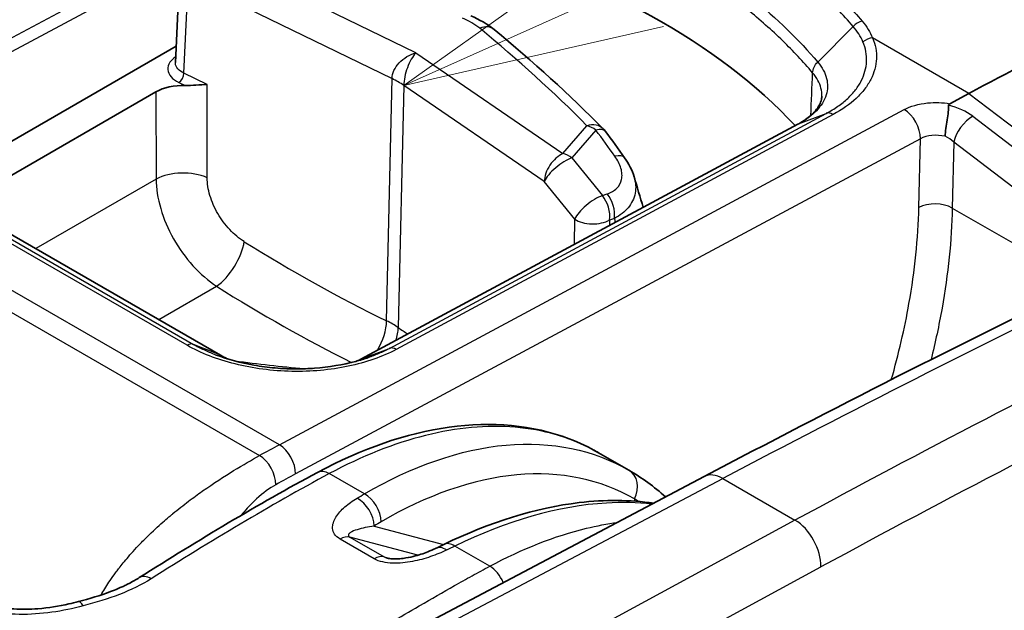
# Model space of a CAD drawing. Units: millimetres. Extents: x 43 to 3572, y 24 to 1710.
# Drawn here: x 401 to 429, y 426 to 443 of the extents above; entities that cross this region are included whole.
import ezdxf

# ---------------------------------------------------------------- set-up
doc = ezdxf.new("R2010")
doc.units = ezdxf.units.MM
doc.header["$LTSCALE"] = 3
doc.layers.add('Symbol (TK)', color=100, linetype='Continuous', lineweight=18, true_color=0x00ff3f)
doc.layers.add('Visible (ISO)', color=7, linetype='Continuous', lineweight=35)
doc.layers.add('Visible Narrow (ISO)', color=7, linetype='Continuous', lineweight=25)

# ---------------------------------------------------------------- blocks, each defined once
blk = doc.blocks.new('バルーン4')
at = {"layer": 'Symbol (TK)', "color": 100, "true_color": 0x00ff40}
for p, q in [((139.3401, 148.45), (137.2619, 146.9731)), ((139.5442, 147.9935), (137.2619, 146.9731)), ((137.2619, 146.9731), (139.7483, 147.5371))]:
    blk.add_line(p, q, dxfattribs=at)

msp = doc.modelspace()

# ---------------------------------------------------------------- linework, layer by layer
at = {"layer": 'Visible (ISO)'}
for p, q in [((405.227, 441.578), (405.333, 443.813)), ((398.197, 437.972), (405.249, 442.044)), ((404.668, 440.731), (399.043, 437.483)), ((423.937, 440.716), (423.937, 440.716)), ((428.018, 440.689), (427.468, 440.393)), ((424.417, 440.439), (424.417, 440.439)), ((410.556, 433.051), (423.102, 439.801)), ((397.464, 438.395), (406.523, 433.165)), ((405.04, 436.771), (405.04, 436.771)), ((407.5, 434.48), (407.5, 434.48)), ((418.255, 429.859), (417.381, 430.364)), ((420.416, 429.679), (411.497, 424.972)), ((403.414, 426.781), (403.414, 426.782))]:
    msp.add_line(p, q, dxfattribs=at)
msp.add_arc((417.031, 439.195), 0.68, 36.2536, 44.7635, dxfattribs=at)
for centre, major_axis, ratio, start_param, end_param in [((403.821, 433.842), (-21.771, 0), 0.57735, 3.631934, 4.264843), ((425.332, 350.311), (-54.429, -94.273), 0.57735, 3.804707, 3.892084), ((405.438, 440.286), (1.089, 0), 0.577713, 1.507758, 2.355936), ((413.003, 427.005), (-0.299, 0.611), 0.564748, 0.000007, 0.000027)]:
    msp.add_ellipse(centre, major_axis=major_axis, ratio=ratio, start_param=start_param, end_param=end_param, dxfattribs=at)
for points in [[(413.713, 442.914), (413.963, 442.812), (414.192, 442.682), (414.384, 442.523)], [(414.384, 442.523), (415.502, 441.601), (416.548, 440.649), (417.514, 439.674)], [(405.227, 441.577), (405.227, 441.577), (405.227, 441.578), (405.227, 441.578)], [(420.416, 429.679), (427.787, 433.569), (435.152, 437.157), (442.484, 440.429)], [(423.102, 439.801), (423.102, 439.802), (423.103, 439.802), (423.103, 439.802)], [(417.58, 439.598), (417.765, 439.345), (417.948, 439.092), (418.13, 438.839)], [(418.13, 438.839), (418.252, 438.668), (418.348, 438.482), (418.405, 438.289)], [(418.405, 438.289), (418.49, 437.997), (418.576, 437.705), (418.662, 437.413)], [(406.524, 433.164), (406.587, 433.129), (406.652, 433.095), (406.719, 433.063)], [(410.452, 433.001), (410.488, 433.017), (410.522, 433.034), (410.557, 433.052)], [(410.557, 433.052), (410.561, 433.054), (410.566, 433.056), (410.571, 433.058)], [(417.381, 430.364), (417.381, 430.364), (417.38, 430.364), (417.38, 430.364)], [(404.19, 426.774), (405.893, 427.851), (407.601, 428.88), (409.309, 429.798)], [(418.255, 429.859), (418.626, 429.645), (418.978, 429.388), (419.306, 429.093)], [(412.703, 427.616), (412.781, 427.654), (412.86, 427.692), (412.938, 427.73)]]:
    msp.add_open_spline(points, degree=3, dxfattribs=at)
for points, knots in [([(405.507, 440.913), (405.609, 440.91), (405.724, 440.919), (405.928, 440.935), (406.048, 440.945), (406.137, 440.945)], [-0.07966752, -0.07966752, -0.07966752, -0.07966752, -0.04413392, -0.04413392, 0, 0, 0, 0]), ([(423.103, 439.802), (423.168, 439.836), (423.225, 439.869), (423.398, 439.981), (423.497, 440.064), (423.68, 440.261), (423.744, 440.376), (423.786, 440.52), (423.793, 440.563), (423.795, 440.606)], [0, 0, 0, 0, 0.0333649, 0.0333649, 0.10533, 0.10533, 0.2063253, 0.2063253, 0.2513284, 0.2513284, 0.2513284, 0.2513284]), ([(427.339, 439.456), (427.342, 439.595), (427.367, 439.764), (427.392, 439.926), (427.405, 440.007), (427.418, 440.086), (427.426, 440.158), (427.435, 440.23), (427.44, 440.294), (427.436, 440.348)], [-0.000011555, -0.000011555, -0.000011555, -0.000011555, 0.000571662, 0.000571662, 0.000571662, 0.00086327, 0.00086327, 0.00086327, 0.001154878, 0.001154878, 0.001154878, 0.001154878]), ([(427.468, 440.393), (427.466, 440.393), (427.465, 440.392), (427.456, 440.386), (427.448, 440.38), (427.441, 440.37), (427.439, 440.366), (427.436, 440.357), (427.436, 440.352), (427.436, 440.348)], [-0.009935593, -0.009935593, -0.009935593, -0.009935593, -0.009307961, -0.009307961, -0.004949557, -0.004949557, -0.002505757, -0.002505757, -0.000003204, -0.000003204, -0.000003204, -0.000003204]), ([(406.406, 433.17), (406.735, 433.046), (407.103, 432.947), (407.683, 432.844), (407.886, 432.817), (408.195, 432.79), (408.3, 432.784), (408.444, 432.777), (408.483, 432.776), (408.581, 432.773), (408.64, 432.773), (408.876, 432.773), (409.053, 432.779), (409.638, 432.823), (410.041, 432.891), (410.531, 433.022), (410.651, 433.059), (410.767, 433.1)], [0, 0, 0, 0, 0.1389525, 0.1389525, 0.2112872, 0.2112872, 0.2479738, 0.2479738, 0.2617218, 0.2617218, 0.2823469, 0.2823469, 0.3443531, 0.3443531, 0.4903902, 0.4903902, 0.539946, 0.539946, 0.539946, 0.539946]), ([(410.767, 433.099), (410.768, 433.1), (410.769, 433.1), (410.77, 433.1), (410.771, 433.101), (410.773, 433.101), (410.774, 433.102)], [0.006341771652, 0.006341771652, 0.006341771652, 0.006341771652, 0.006345166993, 0.006345166993, 0.006345166993, 0.006351450878, 0.006351450878, 0.006351450878, 0.006351450878]), ([(409.309, 429.798), (410.58, 430.481), (411.87, 430.929), (414.311, 431.269), (415.498, 431.16), (416.829, 430.654), (417.111, 430.52), (417.38, 430.364)], [0, 0, 0, 0, 0.619558, 0.619558, 1.242274, 1.242274, 1.417707, 1.417707, 1.417707, 1.417707]), ([(412.938, 427.73), (414.257, 428.37), (415.585, 428.782), (417.566, 429.017), (418.285, 429.012), (418.965, 428.912)], [0, 0, 0, 0, 0.6148492, 0.6148492, 0.9788142, 0.9788142, 0.9788142, 0.9788142]), ([(411.311, 427.336), (411.321, 427.333), (411.332, 427.331), (411.359, 427.325), (411.375, 427.323), (411.415, 427.317), (411.44, 427.315), (411.505, 427.312), (411.545, 427.312), (411.647, 427.315), (411.709, 427.32), (411.87, 427.341), (411.967, 427.36), (412.21, 427.419), (412.351, 427.466), (412.558, 427.548), (412.633, 427.581), (412.703, 427.616)], [0, 0, 0, 0, 0.0051194, 0.0051194, 0.0110875, 0.0110875, 0.0200025, 0.0200025, 0.0338358, 0.0338358, 0.055889, 0.055889, 0.0922717, 0.0922717, 0.151639, 0.151639, 0.1873463, 0.1873463, 0.1873463, 0.1873463]), ([(402.441, 426.085), (402.758, 426.169), (403.071, 426.262), (403.437, 426.4), (403.512, 426.43), (403.612, 426.472), (403.639, 426.484), (403.686, 426.505), (403.706, 426.514), (403.741, 426.53), (403.756, 426.537), (403.815, 426.565), (403.858, 426.587), (404.003, 426.662), (404.1, 426.717), (404.19, 426.774)], [0, 0, 0, 0, 0.118674, 0.118674, 0.1496265, 0.1496265, 0.1613464, 0.1613464, 0.170136, 0.170136, 0.1767281, 0.1767281, 0.1965093, 0.1965093, 0.244199, 0.244199, 0.244199, 0.244199]), ([(399.615, 426.082), (399.742, 426.027), (399.892, 425.98), (400.219, 425.909), (400.401, 425.885), (400.813, 425.86), (401.048, 425.864), (401.58, 425.906), (401.88, 425.954), (402.26, 426.039), (402.351, 426.061), (402.441, 426.085)], [0, 0, 0, 0, 0.061987, 0.061987, 0.1280258, 0.1280258, 0.2091522, 0.2091522, 0.3147478, 0.3147478, 0.3486835, 0.3486835, 0.3486835, 0.3486835])]:
    msp.add_open_spline(points, degree=3, knots=knots, dxfattribs=at)
at = {"layer": 'Visible Narrow (ISO)'}
for p, q in [((410.022, 447.371), (397.451, 440.633)), ((397.563, 440.304), (410.128, 447.039)), ((412.132, 441.853), (407.094, 444.31)), ((405.47, 441.268), (405.575, 443.494)), ((406.64, 443.459), (411.45, 441.113)), ((423.677, 441.587), (424.692, 442.613)), ((428.018, 440.689), (425.253, 442.285)), ((412.132, 441.853), (416.36, 438.961)), ((406.137, 440.945), (405.47, 441.268)), ((405.33, 440.999), (405.507, 440.913)), ((406.142, 438.262), (406.137, 440.945)), ((411.294, 434.152), (411.45, 441.113)), ((411.786, 440.919), (411.629, 433.959)), ((415.823, 438.158), (411.786, 440.919)), ((404.668, 440.731), (404.673, 438.225)), ((428.018, 440.689), (433.561, 436.453)), ((408.214, 430.591), (391.46, 440.264)), ((408.214, 430.591), (426.161, 440.223)), ((411.373, 433.363), (423.921, 440.115)), ((424.117, 440.083), (411.572, 433.333)), ((423.12, 439.81), (423.921, 440.115)), ((390.888, 439.952), (407.642, 430.28)), ((423.12, 439.81), (410.571, 433.058)), ((428.133, 440.03), (433.097, 436.237)), ((416.36, 438.961), (417.048, 439.76)), ((417.305, 439.635), (416.617, 438.835)), ((426.625, 439.385), (408.678, 429.753)), ((426.581, 437.41), (426.625, 439.385)), ((427.585, 439.288), (427.543, 437.395)), ((432.294, 435.689), (427.585, 439.288)), ((405.562, 433.453), (396.5, 438.685)), ((396.689, 438.71), (405.751, 433.478)), ((416.617, 438.835), (417.491, 437.751)), ((406.508, 433.172), (397.446, 438.404)), ((404.673, 438.225), (401.216, 436.229)), ((416.697, 437.074), (415.823, 438.158)), ((417.491, 437.751), (417.631, 437.8)), ((427.543, 437.395), (431.32, 435.215)), ((416.695, 436.354), (416.697, 437.074)), ((417.838, 437.097), (417.698, 437.048)), ((417.698, 437.048), (417.698, 436.894)), ((404.749, 434.189), (406.408, 435.146)), ((427.134, 433.926), (427.134, 433.926)), ((406.508, 433.172), (405.751, 433.477)), ((410.571, 433.058), (411.373, 433.363)), ((406.928, 429.866), (406.928, 429.866)), ((410.657, 429.181), (409.648, 429.763)), ((412.044, 424.919), (420.951, 429.62)), ((420.951, 429.62), (423.024, 428.423)), ((418.415, 429.035), (418.418, 428.973)), ((410.935, 428.258), (412.932, 427.727)), ((423.024, 428.423), (414.227, 423.659)), ((406.817, 428.149), (406.817, 428.149)), ((412.193, 427.418), (410.239, 427.938)), ((410.239, 427.938), (411.223, 427.37)), ((410.94, 427.314), (409.957, 427.882)), ((414.257, 427.102), (413.251, 427.683)), ((411.223, 427.37), (411.413, 427.318)), ((414.604, 427.282), (414.604, 427.282)), ((414.943, 422.305), (423.77, 427.085))]:
    msp.add_line(p, q, dxfattribs=at)
for centre, major_axis, ratio, start_param, end_param in [((412.963, 442.3), (-1.293, 0.318), 0.511537, 3.956858, 4.435056), ((413.951, 441.998), (0.433, 0.525), 0.674968, 6.283182, 7.138374), ((424.94, 442.402), (0.333, 0.281), 0.743916, 0.979185, 1.691499), ((362.112, 423.62), (-63.065, 1.874), 0.556849, 3.671736, 3.763758), ((425.242, 441.924), (0.402, 0.167), 0.805493, 1.221644, 1.926522), ((405.33, 441.177), (0.095, 0.196), 0.524834, 3.887004, 5.431621), ((409.702, 439.968), (-2.721, 0.061), 0.56198, 3.852553, 4.027026), ((407.458, 69.726), (223.379, 373.776), 0.577308, 0.687973, 0.759232), ((427.302, 439.65), (1.173, -0.3), 0.586547, 0.943178, 1.60664), ((424.107, 439.722), (-0.202, 0.386), 0.589941, 5.52219, 6.212113), ((426.144, 439.658), (-0.322, 0.599), 0.596972, 3.953943, 5.516018), ((417.031, 439.195), (0.483, 0.479), 0.716602, 0, 0.924585), ((428.046, 439.536), (-0.397, -0.519), 0.48486, 3.960838, 5.531634), ((417.031, 439.195), (-0.516, 0.444), 0.757224, 4.828841, 5.262334), ((417.031, 439.195), (0.549, 0.402), 0.399878, 0, 0.786354), ((367.819, 426.84), (-56.934, 35.457), 0.648731, 4.144001, 4.159149), ((427.106, 439.102), (-0.68, 0.025), 0.561863, 4.383377, 5.518542), ((415.013, 65.328), (-213.444, -379.565), 0.579836, 3.814288, 3.885542), ((427.105, 439.031), (0.65, -0.272), 0.686164, 1.061941, 1.497929), ((416.344, 438.396), (-0.384, -0.562), 0.627184, 3.938136, 5.517527), ((416.344, 438.396), (0.516, -0.444), 0.757224, 1.687248, 2.120742), ((416.344, 438.396), (-0.53, -0.427), 0.360171, 3.910572, 5.666175), ((417.576, 438.443), (0.553, 0.396), 0.40964, 0, 0.791112), ((405.443, 437.804), (-1.089, -0.002), 0.548033, 4.013529, 5.496431), ((417.357, 437.36), (-0.223, 0.643), 0.674171, 4.072066, 5.210776), ((415.787, 64.893), (212.899, 378.622), 0.579842, 0.672679, 0.743932), ((417.218, 437.311), (-0.53, -0.427), 0.360171, 3.910572, 5.666175), ((417.218, 437.311), (0.223, -0.643), 0.674171, 0.930473, 2.069183), ((427.062, 437.137), (0.68, -0.015), 0.551793, 0.798085, 2.368577), ((417.218, 437.311), (-0.68, 0.001), 0.545323, 0.699637, 2.356952), ((406.507, 435.97), (-0.578, -0.923), 0.448506, 0.809246, 2.342856), ((411.468, 460.868), (23.269, -26.525), 0.610131, 5.169141, 5.313938), ((411.424, 469.017), (23.954, -36.699), 0.638848, 5.336832, 5.453134), ((410.595, 433.694), (0.477, 0.978), 0.522958, 4.569457, 5.433165), ((409.546, 433.024), (-2.72, 0.078), 0.557677, 3.855959, 4.030437), ((410.796, 433.578), (-0.614, -0.899), 0.627351, 1.989936, 2.375768), ((412.579, 460.227), (-17.58, 29.363), 0.54669, 2.270925, 2.282338), ((411.561, 432.972), (-0.207, 0.383), 0.598738, 5.51443, 6.204354), ((410.932, 474.408), (58.185, -8.936), 0.706104, 4.752026, 4.786218), ((400.221, 423.822), (12.175, 8.289), 0.105438, 0.785203, 0.845664), ((408.197, 430.026), (-0.322, 0.599), 0.596972, 3.953943, 5.516018), ((407.631, 429.718), (0.329, -0.596), 0.589542, 0.805222, 2.367294), ((409.631, 429.199), (-0.322, 0.599), 0.597324, 5.515703, 6.283185), ((417.914, 429.271), (0.34, 0.589), 0.813362, 4.780821, 6.282956), ((420.924, 428.716), (-0.508, 0.963), 0.592267, 5.520173, 6.283185), ((410.434, 428.494), (-0.347, 0.585), 0.618544, 3.972663, 5.4898), ((410.64, 428.616), (-0.344, 0.587), 0.621365, 3.975785, 5.492692), ((422.997, 427.52), (0.518, -0.957), 0.599485, 0.81024, 2.372163), ((409.955, 427.325), (0.34, 0.589), 0.57735, 0.15346, 0.782182), ((413.003, 427.005), (-0.3, 0.611), 0.564748, 5.537198, 6.283185), ((413.235, 427.118), (-0.297, 0.612), 0.567974, 5.540089, 6.283185), ((410.939, 426.757), (0.34, 0.589), 0.57735, 0.15346, 0.782182), ((414.24, 426.537), (-0.322, 0.6), 0.596796, 4.554903, 5.516175), ((404.554, 426.199), (-0.364, 0.575), 0.548646, 5.475041, 6.283187), ((402.615, 425.427), (-0.174, 0.658), 0.24606, 5.596832, 6.283187)]:
    msp.add_ellipse(centre, major_axis=major_axis, ratio=ratio, start_param=start_param, end_param=end_param, dxfattribs=at)
for points, knots in [([(420.373, 446.445), (421.313, 445.903), (422.169, 445.322), (423.321, 444.398), (423.682, 444.081), (424.354, 443.434), (424.666, 443.103), (424.952, 442.764)], [0, 0, 0, 0, 0.004650032, 0.004650032, 0.006975048, 0.006975048, 0.009300064, 0.009300064, 0.009300064, 0.009300064]), ([(424.692, 442.613), (424.41, 442.947), (424.101, 443.275), (423.768, 443.594), (423.436, 443.914), (423.079, 444.226), (422.699, 444.53), (422.694, 444.534), (422.69, 444.538), (422.685, 444.541), (421.929, 445.146), (421.088, 445.715), (420.165, 446.248)], [-0.00000006, -0.00000006, -0.00000006, -0.00000006, 0.002289233, 0.002289233, 0.002289233, 0.004578526, 0.004578526, 0.004578526, 0.004606077, 0.004606077, 0.004606077, 0.009157111, 0.009157111, 0.009157111, 0.009157111]), ([(419.376, 445.062), (420.26, 444.552), (421.066, 444.003), (421.788, 443.42), (422.509, 442.837), (423.139, 442.226), (423.677, 441.587)], [0, 0, 0, 0, 0.004375074, 0.004375074, 0.004375074, 0.008750147, 0.008750147, 0.008750147, 0.008750147]), ([(423.529, 441.28), (423.396, 441.439), (423.256, 441.596), (423.111, 441.751), (422.971, 441.901), (422.824, 442.05), (422.673, 442.197), (422.357, 442.504), (422.018, 442.804), (421.655, 443.097), (420.939, 443.676), (420.139, 444.221), (419.261, 444.728)], [0, 0, 0, 0, 0.001085327, 0.001085327, 0.001085327, 0.002138997, 0.002138997, 0.002138997, 0.004337841, 0.004337841, 0.004337841, 0.008682619, 0.008682619, 0.008682619, 0.008682619]), ([(424.952, 442.764), (425.018, 442.687), (425.076, 442.609), (425.127, 442.529), (425.177, 442.449), (425.219, 442.368), (425.253, 442.285)], [0, 0, 0, 0, 0.000525579, 0.000525579, 0.000525579, 0.001051158, 0.001051158, 0.001051158, 0.001051158]), ([(423.921, 440.115), (424.041, 440.178), (424.155, 440.246), (424.258, 440.318), (424.36, 440.39), (424.454, 440.465), (424.538, 440.544), (424.623, 440.624), (424.699, 440.707), (424.764, 440.792), (424.829, 440.877), (424.884, 440.964), (424.929, 441.053), (425.019, 441.231), (425.07, 441.419), (425.079, 441.606), (425.087, 441.794), (425.054, 441.983), (424.976, 442.169)], [-0.000000044, -0.000000044, -0.000000044, -0.000000044, 0.000586605, 0.000586605, 0.000586605, 0.001173176, 0.001173176, 0.001173176, 0.001759935, 0.001759935, 0.001759935, 0.0023466, 0.0023466, 0.0023466, 0.003519931, 0.003519931, 0.003519931, 0.004693261, 0.004693261, 0.004693261, 0.004693261]), ([(425.253, 442.285), (425.336, 442.086), (425.371, 441.886), (425.362, 441.686), (425.353, 441.486), (425.299, 441.284), (425.202, 441.092), (425.153, 440.997), (425.094, 440.903), (425.024, 440.811), (424.953, 440.72), (424.872, 440.63), (424.781, 440.545), (424.599, 440.374), (424.379, 440.22), (424.117, 440.083)], [0, 0, 0, 0, 0.001254954, 0.001254954, 0.001254954, 0.002509908, 0.002509908, 0.002509908, 0.003137384, 0.003137384, 0.003137384, 0.003764861, 0.003764861, 0.003764861, 0.005019815, 0.005019815, 0.005019815, 0.005019815]), ([(411.45, 441.113), (411.452, 441.187), (411.471, 441.266), (411.506, 441.343), (411.541, 441.42), (411.592, 441.496), (411.655, 441.565), (411.718, 441.633), (411.794, 441.695), (411.875, 441.744), (411.957, 441.793), (412.045, 441.83), (412.132, 441.853)], [6.274591, 6.274591, 6.274591, 6.274591, 6.669439, 6.669439, 6.669439, 7.064287, 7.064287, 7.064287, 7.459134, 7.459134, 7.459134, 7.853982, 7.853982, 7.853982, 7.853982]), ([(412.132, 441.853), (412.089, 441.805), (412.045, 441.742), (412.004, 441.669), (411.963, 441.597), (411.925, 441.514), (411.893, 441.427), (411.861, 441.341), (411.835, 441.251), (411.817, 441.164), (411.798, 441.077), (411.788, 440.993), (411.786, 440.919)], [4.712389, 4.712389, 4.712389, 4.712389, 5.107237, 5.107237, 5.107237, 5.502084, 5.502084, 5.502084, 5.896932, 5.896932, 5.896932, 6.291779, 6.291779, 6.291779, 6.291779]), ([(405.235, 441.739), (405.165, 441.694), (405.109, 441.641), (405.07, 441.584), (405.025, 441.517), (405.005, 441.445), (405.01, 441.373), (405.016, 441.302), (405.047, 441.231), (405.102, 441.167), (405.157, 441.103), (405.235, 441.045), (405.33, 440.999)], [2.37395, 2.37395, 2.37395, 2.37395, 2.727264, 2.727264, 2.727264, 3.141593, 3.141593, 3.141593, 3.555921, 3.555921, 3.555921, 3.97025, 3.97025, 3.97025, 3.97025]), ([(405.47, 441.268), (405.398, 441.303), (405.339, 441.346), (405.255, 441.442), (405.232, 441.496), (405.227, 441.559), (405.227, 441.568), (405.227, 441.577)], [2.3129351, 2.3129351, 2.3129351, 2.3129351, 2.7272639, 2.7272639, 3.1415927, 3.1415927, 3.2119585, 3.2119585, 3.2119585, 3.2119585]), ([(423.677, 441.587), (423.741, 441.512), (423.795, 441.434), (423.88, 441.279), (423.911, 441.2), (423.971, 440.963), (423.967, 440.8), (423.893, 440.565), (423.858, 440.487), (423.764, 440.334), (423.706, 440.26), (423.572, 440.118), (423.495, 440.051), (423.321, 439.924), (423.224, 439.864), (423.12, 439.81)], [-0.00000006, -0.00000006, -0.00000006, -0.00000006, 0.000518908, 0.000518908, 0.001037877, 0.001037877, 0.002075813, 0.002075813, 0.002594782, 0.002594782, 0.00311375, 0.00311375, 0.003632718, 0.003632718, 0.004151686, 0.004151686, 0.004151686, 0.004151686]), ([(423.795, 440.606), (423.798, 440.685), (423.79, 440.764), (423.731, 440.99), (423.65, 441.138), (423.529, 441.28)], [0.00243595, 0.00243595, 0.00243595, 0.00243595, 0.002948461, 0.002948461, 0.003931282, 0.003931282, 0.003931282, 0.003931282]), ([(426.161, 440.223), (426.335, 440.317), (426.575, 440.388), (426.833, 440.414), (427.047, 440.435), (427.27, 440.426), (427.468, 440.393)], [3.141897, 3.141897, 3.141897, 3.141897, 3.711839, 3.711839, 3.711839, 4.183872, 4.183872, 4.183872, 4.183872]), ([(417.631, 437.8), (417.737, 437.836), (417.83, 437.89), (417.901, 437.96), (417.972, 438.029), (418.022, 438.116), (418.044, 438.215), (418.054, 438.264), (418.058, 438.317), (418.055, 438.372), (418.052, 438.426), (418.042, 438.482), (418.025, 438.539), (417.991, 438.653), (417.931, 438.769), (417.85, 438.882)], [0, 0, 0, 0, 0.000530948, 0.000530948, 0.000530948, 0.001061896, 0.001061896, 0.001061896, 0.001327371, 0.001327371, 0.001327371, 0.001592845, 0.001592845, 0.001592845, 0.002123793, 0.002123793, 0.002123793, 0.002123793]), ([(404.673, 438.225), (404.676, 437.958), (404.721, 437.67), (404.806, 437.378), (404.892, 437.087), (405.017, 436.792), (405.174, 436.513), (405.332, 436.234), (405.521, 435.97), (405.731, 435.737), (405.941, 435.504), (406.171, 435.303), (406.408, 435.146)], [6.017496, 6.017496, 6.017496, 6.017496, 6.371368, 6.371368, 6.371368, 6.72524, 6.72524, 6.72524, 7.079112, 7.079112, 7.079112, 7.432985, 7.432985, 7.432985, 7.432985]), ([(407.206, 436.428), (407.06, 436.52), (406.918, 436.638), (406.658, 436.913), (406.542, 437.07), (406.349, 437.403), (406.272, 437.579), (406.169, 437.928), (406.142, 438.101), (406.142, 438.262)], [5.133386, 5.133386, 5.133386, 5.133386, 5.487258, 5.487258, 5.84113, 5.84113, 6.195003, 6.195003, 6.548875, 6.548875, 6.548875, 6.548875]), ([(418.405, 438.289), (418.428, 438.209), (418.442, 438.13), (418.452, 437.972), (418.447, 437.893), (418.403, 437.666), (418.334, 437.526), (418.131, 437.283), (417.997, 437.179), (417.838, 437.097)], [0.000780301, 0.000780301, 0.000780301, 0.000780301, 0.001163878, 0.001163878, 0.001551837, 0.001551837, 0.002327756, 0.002327756, 0.003103674, 0.003103674, 0.003103674, 0.003103674]), ([(425.791, 432.463), (426.001, 433.198), (426.171, 433.929), (426.466, 435.597), (426.561, 436.523), (426.581, 437.41)], [1.1850341, 1.1850341, 1.1850341, 1.1850341, 1.3362087, 1.3362087, 1.5358897, 1.5358897, 1.5358897, 1.5358897]), ([(427.543, 437.395), (427.522, 436.471), (427.423, 435.505), (427.247, 434.516), (427.16, 434.029), (427.055, 433.536), (426.932, 433.04)], [4.7472956, 4.7472956, 4.7472956, 4.7472956, 4.9469766, 4.9469766, 4.9469766, 5.045316, 5.045316, 5.045316, 5.045316]), ([(411.572, 433.333), (411.374, 433.226), (411.159, 433.133), (410.693, 432.97), (410.445, 432.902), (409.934, 432.795), (409.667, 432.755), (409.119, 432.705), (408.844, 432.695), (408.291, 432.706), (408.01, 432.727), (407.465, 432.799), (407.2, 432.849), (406.686, 432.978), (406.436, 433.056), (405.975, 433.236), (405.76, 433.338), (405.562, 433.453)], [0, 0, 0, 0, 0.000974705, 0.000974705, 0.00194941, 0.00194941, 0.002924115, 0.002924115, 0.00389882, 0.00389882, 0.004873525, 0.004873525, 0.00584823, 0.00584823, 0.006822934, 0.006822934, 0.007797639, 0.007797639, 0.007797639, 0.007797639]), ([(405.751, 433.478), (405.842, 433.425), (405.94, 433.373), (406.04, 433.325), (406.141, 433.278), (406.245, 433.233), (406.353, 433.191), (406.37, 433.184), (406.388, 433.177), (406.406, 433.17)], [-0.00000006, -0.00000006, -0.00000006, -0.00000006, 0.0004531705, 0.0004531705, 0.0004531705, 0.000906401, 0.000906401, 0.000906401, 0.0009805534, 0.0009805534, 0.0009805534, 0.0009805534]), ([(410.774, 433.102), (410.881, 433.139), (410.984, 433.18), (411.084, 433.223), (411.184, 433.267), (411.282, 433.314), (411.373, 433.363)], [0.0063514509, 0.0063514509, 0.0063514509, 0.0063514509, 0.0067983975, 0.0067983975, 0.0067983975, 0.007251628, 0.007251628, 0.007251628, 0.007251628]), ([(406.716, 433.064), (406.709, 433.068), (406.702, 433.071), (406.694, 433.075), (406.666, 433.088), (406.638, 433.102), (406.611, 433.116), (406.602, 433.12), (406.594, 433.125), (406.586, 433.129), (406.573, 433.136), (406.559, 433.143), (406.546, 433.151), (406.533, 433.158), (406.52, 433.165), (406.508, 433.172)], [0.0049715218, 0.0049715218, 0.0049715218, 0.0049715218, 0.0050048814, 0.0050048814, 0.0050048814, 0.0051345559, 0.0051345559, 0.0051345559, 0.0051729458, 0.0051729458, 0.0051729458, 0.0052380764, 0.0052380764, 0.0052380764, 0.0053001887, 0.0053001887, 0.0053001887, 0.0053001887]), ([(410.571, 433.058), (410.567, 433.056), (410.563, 433.054), (410.559, 433.052), (410.555, 433.05), (410.551, 433.048), (410.546, 433.046), (410.539, 433.042), (410.531, 433.038), (410.523, 433.034), (410.519, 433.032), (410.515, 433.03), (410.511, 433.028), (410.508, 433.027), (410.505, 433.025), (410.501, 433.023), (410.486, 433.016), (410.471, 433.009), (410.456, 433.002)], [-0.00000006, -0.00000006, -0.00000006, -0.00000006, 0.0000206441, 0.0000206441, 0.0000206441, 0.0000407012, 0.0000407012, 0.0000407012, 0.0000795618, 0.0000795618, 0.0000795618, 0.0000977777, 0.0000977777, 0.0000977777, 0.0001137535, 0.0001137535, 0.0001137535, 0.0001863148, 0.0001863148, 0.0001863148, 0.0001863148]), ([(417.38, 430.364), (417.325, 430.396), (417.269, 430.427), (417.213, 430.457), (416.542, 430.813), (415.792, 431.027), (414.984, 431.095), (414.176, 431.163), (413.31, 431.083), (412.412, 430.859), (411.514, 430.635), (410.583, 430.266), (409.648, 429.763)], [2.3562707, 2.3562707, 2.3562707, 2.3562707, 2.3767433, 2.3767433, 2.3767433, 2.6200575, 2.6200575, 2.6200575, 2.8633718, 2.8633718, 2.8633718, 3.1066861, 3.1066861, 3.1066861, 3.1066861]), ([(410.657, 429.181), (412.009, 429.971), (413.413, 430.468), (414.725, 430.585), (416.036, 430.702), (417.249, 430.44), (418.254, 429.86)], [5.6113546, 5.6113546, 5.6113546, 5.6113546, 5.9865188, 5.9865188, 5.9865188, 6.3616826, 6.3616826, 6.3616826, 6.3616826]), ([(403.092, 426.276), (403.158, 426.392), (403.233, 426.514), (403.318, 426.641), (403.365, 426.712), (403.415, 426.784), (403.468, 426.858), (403.495, 426.895), (403.522, 426.932), (403.551, 426.969), (403.565, 426.988), (403.579, 427.007), (403.594, 427.026), (403.601, 427.035), (403.608, 427.045), (403.616, 427.054), (403.619, 427.059), (403.623, 427.064), (403.627, 427.069), (403.628, 427.071), (403.63, 427.073), (403.632, 427.076), (403.634, 427.078), (403.637, 427.082), (403.638, 427.083), (403.711, 427.176), (403.804, 427.291), (403.921, 427.425), (403.98, 427.492), (404.044, 427.563), (404.115, 427.64), (404.151, 427.678), (404.188, 427.717), (404.227, 427.757), (404.266, 427.798), (404.306, 427.838), (404.349, 427.881), (404.52, 428.053), (404.677, 428.199), (404.813, 428.32), (404.881, 428.38), (404.944, 428.435), (405.001, 428.484), (405.03, 428.508), (405.057, 428.531), (405.083, 428.553), (405.098, 428.565), (405.112, 428.577), (405.126, 428.589), (405.135, 428.597), (405.146, 428.605), (405.153, 428.611), (405.153, 428.612), (405.154, 428.612), (405.155, 428.613), (405.311, 428.742), (405.461, 428.86), (405.603, 428.968), (405.742, 429.072), (405.873, 429.168), (405.997, 429.255), (406.001, 429.258), (406.004, 429.26), (406.009, 429.264), (406.327, 429.488), (406.627, 429.682), (406.901, 429.849), (407.176, 430.017), (407.423, 430.159), (407.642, 430.28)], [0.2563059, 0.2563059, 0.2563059, 0.2563059, 0.3125, 0.3125, 0.3125, 0.34375, 0.34375, 0.34375, 0.359375, 0.359375, 0.359375, 0.3671875, 0.3671875, 0.3671875, 0.3710938, 0.3710938, 0.3710938, 0.3730469, 0.3730469, 0.3730469, 0.3740234, 0.3740234, 0.3740234, 0.375, 0.375, 0.375, 0.4375, 0.4375, 0.4375, 0.46875, 0.46875, 0.46875, 0.484375, 0.484375, 0.484375, 0.5, 0.5, 0.5, 0.5625, 0.5625, 0.5625, 0.59375, 0.59375, 0.59375, 0.609375, 0.609375, 0.609375, 0.6184878, 0.6184878, 0.6184878, 0.6244392, 0.6244392, 0.6244392, 0.625, 0.625, 0.625, 0.6875, 0.6875, 0.6875, 0.7480469, 0.7480469, 0.7480469, 0.75, 0.75, 0.75, 0.875, 0.875, 0.875, 1, 1, 1, 1]), ([(409.648, 429.763), (408.795, 429.305), (407.942, 428.817), (406.236, 427.804), (405.383, 427.28), (404.531, 426.74)], [-0.00000006, -0.00000006, -0.00000006, -0.00000006, 0.004223215, 0.004223215, 0.008446489, 0.008446489, 0.008446489, 0.008446489]), ([(418.415, 429.035), (417.452, 429.591), (416.29, 429.842), (415.034, 429.729), (413.779, 429.616), (412.434, 429.139), (411.142, 428.38)], [6.204688, 6.204688, 6.204688, 6.204688, 6.5798518, 6.5798518, 6.5798518, 6.955016, 6.955016, 6.955016, 6.955016]), ([(408.113, 429.445), (407.927, 429.343), (407.742, 429.207), (407.558, 429.038), (407.532, 429.014), (407.504, 428.988), (407.479, 428.964), (407.352, 428.841), (407.231, 428.707), (407.115, 428.563)], [0, 0, 0, 0, 0.109375, 0.109375, 0.109375, 0.125, 0.125, 0.125, 0.2036431, 0.2036431, 0.2036431, 0.2036431]), ([(409.957, 427.882), (409.887, 427.922), (409.835, 427.971), (409.8, 428.023), (409.766, 428.076), (409.748, 428.132), (409.744, 428.188), (409.736, 428.299), (409.776, 428.41), (409.84, 428.514), (409.905, 428.619), (409.993, 428.716), (410.096, 428.806), (410.199, 428.896), (410.317, 428.979), (410.448, 429.057)], [0, 0, 0, 0, 0.000340923, 0.000340923, 0.000340923, 0.000681847, 0.000681847, 0.000681847, 0.001363693, 0.001363693, 0.001363693, 0.00204554, 0.00204554, 0.00204554, 0.002727386, 0.002727386, 0.002727386, 0.002727386]), ([(418.912, 428.885), (418.494, 428.933), (418.058, 428.945), (417.607, 428.919), (416.232, 428.839), (414.726, 428.401), (413.251, 427.683)], [3.3818919, 3.3818919, 3.3818919, 3.3818919, 3.5048242, 3.5048242, 3.5048242, 3.8797338, 3.8797338, 3.8797338, 3.8797338]), ([(410.935, 428.258), (410.758, 428.232), (410.592, 428.198), (410.448, 428.152), (410.376, 428.129), (410.31, 428.103), (410.259, 428.071), (410.234, 428.055), (410.212, 428.037), (410.201, 428.016), (410.196, 428.005), (410.194, 427.993), (410.198, 427.98), (410.202, 427.967), (410.214, 427.952), (410.239, 427.938)], [0, 0, 0, 0, 0.000964407, 0.000964407, 0.000964407, 0.00144661, 0.00144661, 0.00144661, 0.001687712, 0.001687712, 0.001687712, 0.001808263, 0.001808263, 0.001808263, 0.001928814, 0.001928814, 0.001928814, 0.001928814]), ([(414.257, 427.102), (415.193, 427.605), (416.128, 427.971), (417.032, 428.192), (417.332, 428.265), (417.629, 428.322), (417.921, 428.363)], [0.0349066, 0.0349066, 0.0349066, 0.0349066, 0.2782208, 0.2782208, 0.2782208, 0.3588907, 0.3588907, 0.3588907, 0.3588907]), ([(413.017, 427.568), (412.873, 427.498), (412.72, 427.434), (412.556, 427.378), (412.392, 427.321), (412.219, 427.274), (412.037, 427.239), (411.855, 427.205), (411.662, 427.184), (411.468, 427.19), (411.274, 427.196), (411.079, 427.234), (410.94, 427.314)], [0, 0, 0, 0, 0.000675268, 0.000675268, 0.000675268, 0.001350536, 0.001350536, 0.001350536, 0.002025805, 0.002025805, 0.002025805, 0.002701073, 0.002701073, 0.002701073, 0.002701073]), ([(411.223, 427.37), (411.233, 427.364), (411.245, 427.358), (411.258, 427.353), (411.275, 427.347), (411.293, 427.341), (411.311, 427.336)], [0, 0, 0, 0, 0.0000499666, 0.0000499666, 0.0000499666, 0.0001148556, 0.0001148556, 0.0001148556, 0.0001148556]), ([(410.587, 424.98), (411.133, 425.314), (411.68, 425.642), (412.227, 425.962), (412.233, 425.965), (412.239, 425.968), (412.244, 425.972), (412.576, 426.166), (412.909, 426.357), (413.241, 426.544), (413.41, 426.639), (413.58, 426.733), (413.749, 426.826), (413.833, 426.873), (413.918, 426.919), (414.003, 426.965), (414.087, 427.011), (414.171, 427.056), (414.257, 427.102)], [0.04809165, 0.04809165, 0.04809165, 0.04809165, 0.050837726, 0.050837726, 0.050837726, 0.050866237, 0.050866237, 0.050866237, 0.052532319, 0.052532319, 0.052532319, 0.053379616, 0.053379616, 0.053379616, 0.053803264, 0.053803264, 0.053803264, 0.054226912, 0.054226912, 0.054226912, 0.054226912]), ([(404.531, 426.74), (404.259, 426.568), (403.948, 426.418), (403.62, 426.291), (403.291, 426.163), (402.942, 426.059), (402.583, 425.963)], [0, 0, 0, 0, 0.001345759, 0.001345759, 0.001345759, 0.002691517, 0.002691517, 0.002691517, 0.002691517]), ([(402.583, 425.963), (402.288, 425.885), (401.983, 425.822), (401.675, 425.779), (401.366, 425.736), (401.056, 425.714), (400.743, 425.718), (400.429, 425.723), (400.124, 425.754), (399.835, 425.819), (399.545, 425.884), (399.286, 425.981), (399.062, 426.11)], [0, 0, 0, 0, 0.001099781, 0.001099781, 0.001099781, 0.002199561, 0.002199561, 0.002199561, 0.003299342, 0.003299342, 0.003299342, 0.004399123, 0.004399123, 0.004399123, 0.004399123])]:
    msp.add_open_spline(points, degree=3, knots=knots, dxfattribs=at)
for points in [[(424.976, 442.169), (424.911, 442.323), (424.816, 442.472), (424.692, 442.613)], [(423.529, 441.28), (423.533, 441.384), (423.588, 441.499), (423.677, 441.587)], [(423.48, 440.056), (423.496, 440.464), (423.513, 440.872), (423.529, 441.28)], [(423.103, 439.802), (423.109, 439.805), (423.114, 439.808), (423.12, 439.81)], [(417.871, 436.987), (417.86, 437.024), (417.849, 437.06), (417.838, 437.097)], [(405.751, 433.478), (405.699, 433.499), (405.631, 433.49), (405.562, 433.453)], [(406.524, 433.164), (406.519, 433.167), (406.514, 433.17), (406.508, 433.172)], [(408.678, 429.753), (408.494, 429.655), (408.306, 429.552), (408.113, 429.445)], [(418.254, 429.86), (418.254, 429.86), (418.255, 429.859), (418.255, 429.859)], [(410.448, 429.057), (410.518, 429.099), (410.588, 429.14), (410.657, 429.181)], [(418.534, 428.964), (418.494, 428.988), (418.455, 429.012), (418.415, 429.035)], [(411.142, 428.38), (411.073, 428.34), (411.004, 428.299), (410.935, 428.258)], [(413.251, 427.683), (413.173, 427.645), (413.095, 427.607), (413.017, 427.568)]]:
    msp.add_open_spline(points, degree=3, dxfattribs=at)

# ---------------------------------------------------------------- block references
at = {"layer": 'Symbol (TK)', "xscale": 3, "yscale": 3, "zscale": 3}
msp.add_blockref('バルーン4', (0, 0), dxfattribs=at)

doc.saveas('drawing.dxf')
